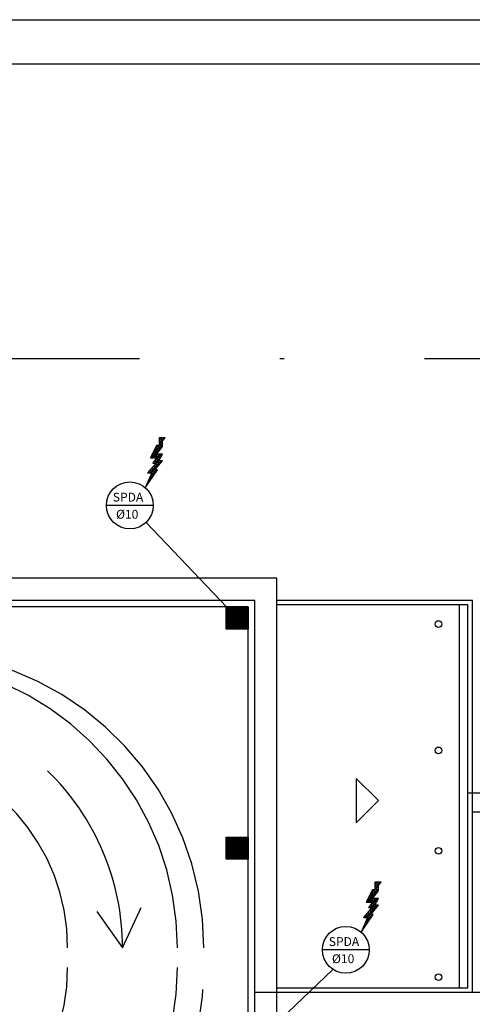
# Model space of a CAD drawing. Extents: x 1453 to 1597, y 90 to 171.
# Drawn here: x 1533 to 1544, y 149 to 171 of the extents above; entities that cross this region are included whole.
import ezdxf

# ---------------------------------------------------------------- set-up
doc = ezdxf.new("R2010")
doc.units = 0
doc.linetypes.add('DASHDOT2', pattern=[12.7, 6.35, -3.175, 0, -3.175])
doc.linetypes.add('HIDDEN2', pattern=[4.7625, 3.175, -1.5875])
doc.layers.get('0').update_dxf_attribs({"linetype": 'CONTINUOUS'})
for name, color, linetype in [('CARIMB_MARGEM', 2, 'CONTINUOUS'), ('SE-BS-AMBIENTAÇÃO', 8, 'CONTINUOUS'), ('SE-BS-PAREDES', 9, 'CONTINUOUS'), ('SE-BS-PROJEÇÃO', 9, 'HIDDEN2'), ('SE_SPDA_DESCIDA', 80, 'CONTINUOUS'), ('SE_SPDA_INDICAÇÃO', 3, 'CONTINUOUS')]:
    doc.layers.add(name, color=color, linetype=linetype)
doc.styles.add('BRAS', font='ROMANS.shx', dxfattribs={"oblique": 15})

# ---------------------------------------------------------------- blocks, each defined once
blk = doc.blocks.new('SPDA')
at = {"linetype": 'Continuous', "lineweight": 5}
blk.add_hatch(color=256, dxfattribs=at).paths.add_polyline_path([(-0.0625, 0, 1), (0.0625, 0, 1)])
for radius in [0.125, 0.0625]:
    blk.add_circle((0, 0), radius, dxfattribs=at)
blk = doc.blocks.new('Giro 90°a - V.Médio 5.40m')
at = {"layer": 'SE-BS-AMBIENTAÇÃO', "linetype": 'ByBlock', "lineweight": -2}
for p, q in [((1.369, -4.884), (-3.903, -4.884)), ((-3.244, -4.926), (-2.606, -4.884)), ((0.88, -4.884), (1.348, -4.945)), ((-3.967, -4.947), (-3.967, -5.692)), ((-3.861, -4.99), (-3.244, -4.926)), ((-3.861, -4.99), (-3.861, -5.692)), ((-2.854, -4.947), (-2.896, -5.203)), ((0.721, -4.947), (-2.854, -4.947)), ((-2.854, -4.947), (-2.23, -5.118)), ((-2.82, -5.001), (-2.854, -5.21)), ((-2.82, -5.001), (-2.272, -5.15)), ((-2.695, -4.969), (-2.227, -5.096)), ((0.569, -4.969), (-2.695, -4.969)), ((0.122, -5.096), (-2.227, -5.096)), ((0.122, -5.096), (0.569, -4.969)), ((0.125, -5.118), (0.721, -4.947)), ((0.168, -5.15), (0.691, -5)), ((0.691, -5), (0.785, -5.336)), ((0.721, -4.947), (0.827, -5.33)), ((1.348, -4.945), (1.348, -5.692)), ((1.433, -5.692), (1.433, -4.947)), ((-3.861, -5.373), (-2.896, -5.203)), ((-2.896, -5.203), (-2.919, -5.692)), ((-2.854, -5.205), (-2.876, -5.692)), ((-2.272, -5.15), (-2.272, -5.692)), ((-2.23, -5.118), (-2.23, -5.692)), ((0.125, -5.118), (-2.23, -5.118)), ((0.125, -5.118), (0.125, -5.692)), ((0.168, -5.15), (0.168, -5.692)), ((0.785, -5.336), (0.785, -5.671)), ((0.827, -5.33), (0.827, -5.671)), ((-3.967, -6.436), (-3.967, -5.692)), ((-3.861, -6.394), (-3.861, -5.692)), ((-2.896, -6.181), (-2.919, -5.692)), ((-2.854, -6.179), (-2.876, -5.692)), ((-2.272, -6.234), (-2.272, -5.692)), ((-2.23, -6.266), (-2.23, -5.692)), ((0.125, -6.266), (0.125, -5.692)), ((0.168, -6.234), (0.168, -5.692)), ((0.785, -6.048), (0.785, -5.671)), ((0.827, -6.053), (0.827, -5.671)), ((1.348, -6.439), (1.348, -5.692)), ((1.433, -5.692), (1.433, -6.436)), ((-3.861, -6.011), (-2.896, -6.181)), ((-2.854, -6.436), (-2.896, -6.181)), ((-2.82, -6.383), (-2.854, -6.174)), ((0.691, -6.384), (0.785, -6.048)), ((0.721, -6.436), (0.827, -6.053)), ((-3.861, -6.394), (-3.244, -6.457)), ((-2.854, -6.436), (-2.23, -6.266)), ((0.721, -6.436), (-2.854, -6.436)), ((-2.82, -6.383), (-2.272, -6.234)), ((-2.695, -6.415), (-2.227, -6.287)), ((0.569, -6.415), (-2.695, -6.415)), ((0.125, -6.266), (-2.23, -6.266)), ((0.122, -6.287), (-2.227, -6.287)), ((0.122, -6.287), (0.569, -6.415)), ((0.125, -6.266), (0.721, -6.436)), ((0.168, -6.234), (0.691, -6.384)), ((0.88, -6.5), (1.348, -6.439)), ((1.369, -6.5), (-3.903, -6.5)), ((-3.244, -6.457), (-2.606, -6.5))]:
    blk.add_line(p, q, dxfattribs=at)
at = {"layer": 'SE-BS-AMBIENTAÇÃO', "linetype": 'HIDDEN2', "ltscale": 3}
for p, q in [((-3.567, -5.001), (-3.567, -4.801)), ((-2.567, -5.001), (-2.567, -4.801)), ((-3.067, -6.401), (-3.067, -5.001)), ((-0.067, -6.401), (-0.067, -5.001)), ((1.433, -5.692), (-3.967, -5.69)), ((-3.567, -6.601), (-3.567, -6.401)), ((-2.567, -6.601), (-2.567, -6.401))]:
    blk.add_line(p, q, dxfattribs=at)
for points in [[(-3.567, -5.001), (-3.567, -4.801), (-2.567, -4.801), (-2.567, -5.001)], [(-0.567, -5.001), (-0.567, -4.801), (0.433, -4.801), (0.433, -5.001)], [(-3.567, -6.401), (-3.567, -6.601), (-2.567, -6.601), (-2.567, -6.401)], [(-0.567, -6.401), (-0.567, -6.601), (0.433, -6.601), (0.433, -6.401)]]:
    blk.add_lwpolyline(points, close=True, dxfattribs=at)
blk.add_lwpolyline([(-3.967, -5.692, 0, 0.375, 0), (-3.28, -5.682, 0.375, 0.375, 0)], format="xyseb", dxfattribs=at)
at = {"layer": 'SE-BS-AMBIENTAÇÃO', "linetype": 'ByBlock', "lineweight": -2}
for centre, start, end in [((-3.903, -4.947), 90, 180), ((1.369, -4.947), 0, 90), ((-3.903, -6.436), 180, 270), ((1.369, -6.436), 270, 0)]:
    blk.add_arc(centre, 0.0638, start, end, dxfattribs=at)
at = {"layer": 'SE-BS-PROJEÇÃO', "linetype": 'HIDDEN2', "ltscale": 3}
blk.add_lwpolyline([(-3.967, -6.701), (-3.967, -4.701), (1.433, -4.701), (1.433, -6.701)], close=True, dxfattribs=at)
for centre, radius, start, end in [((0, 0), 4.549, 276.4251, 0), ((0.533, 0), 6.5, 277.9596, 0), ((0.932, 0), 6.701, 274.2886, 0), ((-3.967, 35.226), 39.997, 270, 276.4251)]:
    blk.add_arc(centre, radius, start, end, dxfattribs=at)
blk = doc.blocks.new('Giro 90°b - V.Médio 5.40m')
at = {"layer": 'SE-BS-AMBIENTAÇÃO', "linetype": 'ByBlock', "lineweight": -2}
for p, q in [((-3.903, 6.5), (1.369, 6.5)), ((-3.414, 6.5), (-3.882, 6.439)), ((0.71, 6.457), (0.072, 6.5)), ((1.327, 6.394), (0.71, 6.457)), ((-3.967, 5.692), (-3.967, 6.436)), ((-3.882, 6.439), (-3.882, 5.692)), ((-3.254, 6.436), (-3.361, 6.053)), ((-3.225, 6.384), (-3.318, 6.048)), ((-2.659, 6.266), (-3.254, 6.436)), ((-3.254, 6.436), (0.32, 6.436)), ((-2.701, 6.234), (-3.225, 6.384)), ((-2.656, 6.287), (-3.103, 6.415)), ((-3.103, 6.415), (0.161, 6.415)), ((-2.701, 6.234), (-2.701, 5.692)), ((-2.659, 6.266), (-0.304, 6.266)), ((-2.659, 6.266), (-2.659, 5.692)), ((-2.656, 6.287), (-0.307, 6.287)), ((0.161, 6.415), (-0.307, 6.287)), ((0.32, 6.436), (-0.304, 6.266)), ((-0.304, 6.266), (-0.304, 5.692)), ((0.286, 6.383), (-0.261, 6.234)), ((-0.261, 6.234), (-0.261, 5.692)), ((0.286, 6.383), (0.321, 6.174)), ((0.32, 6.436), (0.363, 6.181)), ((1.327, 6.394), (1.327, 5.692)), ((1.433, 6.436), (1.433, 5.692)), ((-3.361, 6.053), (-3.361, 5.671)), ((-3.318, 6.048), (-3.318, 5.671)), ((0.32, 6.179), (0.342, 5.692)), ((1.327, 6.011), (0.363, 6.181)), ((0.363, 6.181), (0.385, 5.692)), ((-3.967, 5.692), (-3.967, 4.947)), ((-3.882, 4.945), (-3.882, 5.692)), ((-3.361, 5.33), (-3.361, 5.671)), ((-3.318, 5.336), (-3.318, 5.671)), ((-2.701, 5.15), (-2.701, 5.692)), ((-2.659, 5.118), (-2.659, 5.692)), ((-0.304, 5.118), (-0.304, 5.692)), ((-0.261, 5.15), (-0.261, 5.692)), ((0.32, 5.205), (0.342, 5.692)), ((0.363, 5.203), (0.385, 5.692)), ((1.327, 4.99), (1.327, 5.692)), ((1.433, 4.947), (1.433, 5.692)), ((1.327, 5.373), (0.363, 5.203)), ((-3.254, 4.947), (-3.361, 5.33)), ((-3.225, 5), (-3.318, 5.336)), ((-2.659, 5.118), (-3.254, 4.947)), ((-2.701, 5.15), (-3.225, 5)), ((-2.659, 5.118), (-0.304, 5.118)), ((0.32, 4.947), (-0.304, 5.118)), ((0.286, 5.001), (-0.261, 5.15)), ((0.286, 5.001), (0.321, 5.21)), ((0.32, 4.947), (0.363, 5.203)), ((-3.414, 4.884), (-3.882, 4.945)), ((-3.254, 4.947), (0.32, 4.947)), ((-2.656, 5.096), (-3.103, 4.969)), ((-3.103, 4.969), (0.161, 4.969)), ((-2.656, 5.096), (-0.307, 5.096)), ((0.161, 4.969), (-0.307, 5.096)), ((0.71, 4.926), (0.072, 4.884)), ((1.327, 4.99), (0.71, 4.926)), ((-3.903, 4.884), (1.369, 4.884))]:
    blk.add_line(p, q, dxfattribs=at)
at = {"layer": 'SE-BS-AMBIENTAÇÃO', "linetype": 'HIDDEN2', "ltscale": 3}
for p, q in [((0.033, 6.601), (0.033, 6.401)), ((1.033, 6.601), (1.033, 6.401)), ((-2.467, 6.401), (-2.467, 5.001)), ((0.533, 6.401), (0.533, 5.001)), ((-3.967, 5.692), (1.433, 5.69)), ((0.033, 5.001), (0.033, 4.801)), ((1.033, 5.001), (1.033, 4.801))]:
    blk.add_line(p, q, dxfattribs=at)
for points in [[(-1.967, 6.401), (-1.967, 6.601), (-2.967, 6.601), (-2.967, 6.401)], [(1.033, 6.401), (1.033, 6.601), (0.033, 6.601), (0.033, 6.401)], [(-1.967, 5.001), (-1.967, 4.801), (-2.967, 4.801), (-2.967, 5.001)], [(1.033, 5.001), (1.033, 4.801), (0.033, 4.801), (0.033, 5.001)]]:
    blk.add_lwpolyline(points, close=True, dxfattribs=at)
blk.add_lwpolyline([(1.433, 5.692, 0, 0.375, 0), (0.746, 5.682, 0.375, 0.375, 0)], format="xyseb", dxfattribs=at)
at = {"layer": 'SE-BS-AMBIENTAÇÃO', "linetype": 'ByBlock', "lineweight": -2}
blk.add_lwpolyline([(5.213, 0.82), (5.791, 0), (6.212, 0.91)], dxfattribs=at)
for centre, radius, start, end in [((-3.903, 6.436), 0.0638, 90, 180), ((1.369, 6.436), 0.0638, 0, 90), ((-3.903, 4.947), 0.0638, 180, 270), ((1.369, 4.947), 0.0638, 270, 0), ((0.233, 0), 5.558, 0, 46.0396)]:
    blk.add_arc(centre, radius, start, end, dxfattribs=at)
at = {"layer": 'SE-BS-PROJEÇÃO', "linetype": 'HIDDEN2', "ltscale": 3}
blk.add_lwpolyline([(1.433, 6.701), (1.433, 4.701), (-3.967, 4.701), (-3.967, 6.701)], close=True, dxfattribs=at)
for centre, radius, start, end in [((0.932, 0), 6.701, 0, 85.7114), ((0.533, 0), 6.5, 0, 82.0404), ((-3.967, -35.226), 39.997, 83.5749, 90), ((0, 0), 4.549, 0, 83.5749)]:
    blk.add_arc(centre, radius, start, end, dxfattribs=at)
blk = doc.blocks.new('Pilar 50x50')
at = {"linetype": 'ByBlock', "lineweight": -2}
h = blk.add_hatch(dxfattribs=at)
h.set_pattern_fill('_USER', color=252, scale=0.015, angle=45, pattern_type=0)
h.set_pattern_definition([(45, (-4868.695422, -1159.029288), (-0.01060660172, 0.01060660172), [])])
h.paths.add_polyline_path([(-0.25, 0.25), (0.25, 0.25), (0.25, -0.25), (-0.25, -0.25)])
at = {"color": 0, "linetype": 'ByBlock', "lineweight": -2}
blk.add_lwpolyline([(-0.25, 0.25), (0.25, 0.25), (0.25, -0.25), (-0.25, -0.25)], close=True, dxfattribs=at)
blk.add_point((0, 0), dxfattribs=at)
blk = doc.blocks.new('Estrutura Pilares')
at = {"color": 0, "lineweight": -2}
for p in [(30, 22.8), (30, 17.6)]:
    blk.add_blockref('Pilar 50x50', p, dxfattribs=at)

msp = doc.modelspace()

# ---------------------------------------------------------------- hatches: boundary and pattern name
at = {"layer": 'SE_SPDA_INDICAÇÃO'}
h = msp.add_hatch(dxfattribs=at)
h.set_pattern_fill('ANSI38', color=256, scale=0.01, style=0)
h.set_pattern_definition([(45, (1540.70404, 160.310966), (-0.02245064, 0.02245064), []), (135, (1540.70404, 160.310966), (-0.06735192, 0.02245064), [0.079375, -0.047625])])
h.paths.add_polyline_path([(1536.158, 160.871), (1536.249, 160.871), (1536.105, 160.537), (1536.379, 160.94), (1536.318, 160.94), (1536.493, 161.145), (1536.409, 161.145), (1536.493, 161.297), (1536.356, 161.297), (1536.493, 161.471), (1536.493, 161.6), (1536.555, 161.664), (1536.416, 161.664), (1536.416, 161.494), (1536.356, 161.494), (1536.219, 161.213), (1536.356, 161.213), (1536.272, 161.092), (1536.348, 161.092)])
h = msp.add_hatch(dxfattribs=at)
h.set_pattern_fill('ANSI38', color=256, scale=0.01, style=0)
h.set_pattern_definition([(45, (1545.588842, 150.270246), (-0.02245064, 0.02245064), []), (135, (1545.588842, 150.270246), (-0.06735192, 0.02245064), [0.079375, -0.047625])])
h.paths.add_polyline_path([(1541.043, 150.831), (1541.134, 150.831), (1540.99, 150.497), (1541.263, 150.899), (1541.203, 150.899), (1541.377, 151.104), (1541.294, 151.104), (1541.377, 151.256), (1541.241, 151.256), (1541.377, 151.431), (1541.377, 151.56), (1541.44, 151.624), (1541.3, 151.624), (1541.3, 151.453), (1541.241, 151.453), (1541.104, 151.172), (1541.241, 151.172), (1541.157, 151.051), (1541.233, 151.051)])

# ---------------------------------------------------------------- linework, layer by layer
at = {"layer": 'CARIMB_MARGEM', "color": 2, "linetype": 'Continuous'}
msp.add_line((1453.088, 171.113), (1574.338, 171.113), dxfattribs=at)
at = {"layer": 'CARIMB_MARGEM', "color": 7, "linetype": 'Continuous'}
msp.add_line((1455.588, 170.113), (1573.338, 170.113), dxfattribs=at)
at = {"layer": 'SE-BS-PAREDES', "lineweight": -2}
for p, q in [((1543.203, 157.894), (1543.203, 149.24)), ((1550.745, 153.21), (1543.503, 153.21))]:
    msp.add_line(p, q, dxfattribs=at)
at = {"layer": 'SE-BS-PAREDES'}
for p, q in [((1543.403, 153.642), (1550.645, 153.642)), ((1538.583, 149.14), (1550.645, 149.14))]:
    msp.add_line(p, q, dxfattribs=at)
at = {"layer": 'SE-BS-PAREDES', "linetype": 'DASHDOT2'}
msp.add_lwpolyline([(1465.62, 163.459), (1550.745, 163.459), (1550.745, 94.209), (1465.62, 94.209)], close=True, dxfattribs=at)
msp.add_lwpolyline([(1465.62, 163.459), (1550.745, 163.459), (1550.745, 94.209), (1465.62, 94.209)], close=True, dxfattribs=at)
msp.add_lwpolyline([(1465.62, 163.459), (1550.745, 163.459), (1550.745, 94.209), (1465.62, 94.209)], close=True, dxfattribs=at)
at = {"layer": 'SE-BS-PAREDES', "lineweight": -2}
for points in [[(1539.083, 147.444), (1539.083, 158.494), (1477.283, 158.494), (1477.283, 106.194), (1482.183, 106.194), (1482.183, 101.294), (1534.183, 101.294), (1534.183, 106.194), (1539.083, 106.194), (1539.083, 142.294)], [(1538.433, 147.494), (1538.583, 147.494), (1538.583, 157.994), (1477.783, 157.994), (1477.783, 106.694), (1482.683, 106.694), (1482.683, 101.794), (1533.683, 101.794), (1533.683, 106.694), (1538.583, 106.694), (1538.583, 142.294)], [(1539.083, 149.14), (1543.503, 149.14), (1543.503, 157.994), (1539.083, 157.994)], [(1538.433, 147.344), (1538.433, 157.844), (1477.933, 157.844), (1477.933, 106.844), (1482.833, 106.844), (1482.833, 101.944), (1533.533, 101.944), (1533.533, 106.844), (1538.433, 106.844), (1538.433, 142.044)], [(1539.083, 149.24), (1543.403, 149.24), (1543.403, 157.894), (1539.083, 157.894)]]:
    msp.add_lwpolyline(points, dxfattribs=at)
for points in [[(1537.933, 157.344), (1537.933, 157.844), (1538.433, 157.844), (1538.433, 157.344)], [(1541.377, 153.469), (1540.877, 153.969), (1540.877, 152.969)], [(1537.933, 152.144), (1537.933, 152.644), (1538.433, 152.644), (1538.433, 152.144)]]:
    msp.add_lwpolyline(points, close=True, dxfattribs=at)
at = {"layer": 'SE-BS-PAREDES'}
for centre in [(1542.736, 157.458), (1542.736, 154.604), (1542.736, 152.334), (1542.736, 149.48)]:
    msp.add_circle(centre, 0.075, dxfattribs=at)
at = {"layer": 'SE_SPDA_INDICAÇÃO'}
for p, q in [((1536.286, 160.138), (1535.225, 160.138)), ((1536.122, 159.755), (1538.098, 157.684)), ((1541.171, 150.098), (1540.11, 150.098)), ((1540.346, 149.657), (1538.275, 147.68))]:
    msp.add_line(p, q, dxfattribs=at)
for points in [[(1536.219, 161.213), (1536.356, 161.213), (1536.272, 161.092), (1536.348, 161.092), (1536.158, 160.871), (1536.249, 160.871), (1536.105, 160.537), (1536.379, 160.94), (1536.318, 160.94), (1536.493, 161.145), (1536.409, 161.145), (1536.493, 161.297), (1536.356, 161.297), (1536.493, 161.471), (1536.493, 161.6), (1536.555, 161.664), (1536.416, 161.664), (1536.416, 161.494), (1536.356, 161.494)], [(1541.104, 151.172), (1541.241, 151.172), (1541.157, 151.051), (1541.233, 151.051), (1541.043, 150.831), (1541.134, 150.831), (1540.99, 150.497), (1541.263, 150.899), (1541.203, 150.899), (1541.377, 151.104), (1541.294, 151.104), (1541.377, 151.256), (1541.241, 151.256), (1541.377, 151.431), (1541.377, 151.56), (1541.44, 151.624), (1541.3, 151.624), (1541.3, 151.453), (1541.241, 151.453)]]:
    msp.add_lwpolyline(points, close=True, dxfattribs=at)
for centre in [(1535.756, 160.138), (1540.64, 150.098)]:
    msp.add_circle(centre, 0.53, dxfattribs=at)

# ---------------------------------------------------------------- block references
at = {"layer": 'SE-BS-PAREDES', "lineweight": -2}
for name, p in [('Estrutura Pilares', (1508.183, 134.794)), ('Giro 90°b - V.Médio 5.40m', (1529.799, 150.143)), ('Giro 90°a - V.Médio 5.40m', (1529.799, 149.695))]:
    msp.add_blockref(name, p, dxfattribs=at)
at = {"layer": 'SE_SPDA_DESCIDA', "linetype": 'Continuous', "lineweight": 5, "xscale": -1, "rotation": 180}
msp.add_blockref('SPDA', (1538.185, 157.594), dxfattribs=at)

# ---------------------------------------------------------------- texts
at = {"layer": 'SE_SPDA_INDICAÇÃO', "style": 'BRAS', "oblique": 15}
for s, p in [('SPDA', (1535.37, 160.225)), ('Ø10', (1535.443, 159.838)), ('SPDA', (1540.255, 150.184)), ('Ø10', (1540.328, 149.797))]:
    msp.add_text(s, height=0.2, dxfattribs=at).set_placement(p)

doc.saveas('drawing.dxf')
